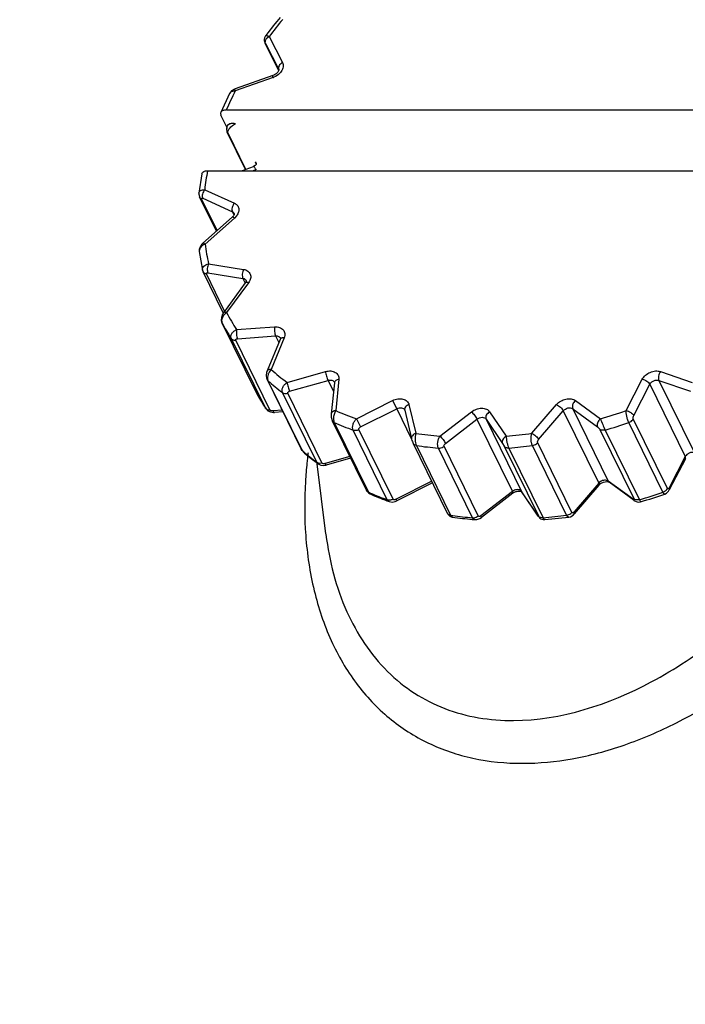
# Model space of a CAD drawing. Units: inches. Extents: x -430 to 464, y -189 to 434.
# Drawn here: x 132 to 147, y -10 to 13 of the extents above; entities that cross this region are included whole.
import ezdxf

# ---------------------------------------------------------------- set-up
doc = ezdxf.new("R2010")
doc.units = ezdxf.units.IN
doc.header["$LTSCALE"] = 0.64311
doc.header["$MEASUREMENT"] = 0
doc.layers.get('0').update_dxf_attribs({"linetype": 'CONTINUOUS'})
doc.layers.add('02___PRT_ALL_AXES', color=7, linetype='CONTINUOUS')

msp = doc.modelspace()

# ---------------------------------------------------------------- linework, layer by layer
at = {"color": 7, "linetype": 'Continuous'}
for p, q in [((137.784, 12.662), (137.736, 12.629)), ((137.784, 12.662), (138.094, 12.059)), ((137.696, 12.502), (137.686, 12.52)), ((137.691, 12.511), (137.691, 12.509)), ((137.696, 12.502), (138.006, 11.899)), ((138.006, 11.899), (138.007, 11.897)), ((137.873, 11.76), (136.993, 11.449)), ((137.877, 11.711), (136.997, 11.4)), ((136.993, 11.449), (136.966, 11.437)), ((136.868, 11.344), (136.662, 10.901)), ((136.868, 11.344), (136.868, 11.344)), ((136.817, 10.529), (136.666, 10.836)), ((136.791, 10.96), (152.916, 10.96)), ((136.806, 10.579), (136.794, 10.519)), ((136.794, 10.519), (136.806, 10.455)), ((136.809, 10.586), (136.806, 10.579)), ((136.813, 10.596), (136.809, 10.586)), ((136.831, 10.474), (136.849, 10.511)), ((136.806, 10.455), (136.806, 10.455)), ((136.83, 10.418), (136.812, 10.442)), ((137.236, 9.579), (136.812, 10.442)), ((136.827, 10.457), (136.831, 10.474)), ((136.828, 10.422), (136.827, 10.457)), ((136.828, 10.422), (136.83, 10.418)), ((137.241, 9.581), (136.83, 10.418)), ((137.413, 9.644), (137.159, 9.55)), ((137.457, 9.757), (137.481, 9.721)), ((137.457, 9.757), (137.484, 9.703)), ((137.481, 9.721), (137.482, 9.72)), ((136.222, 9.478), (136.154, 9.033)), ((136.355, 9.55), (152.481, 9.55)), ((137.481, 9.575), (137.414, 9.55)), ((136.154, 9.033), (136.154, 9.033)), ((136.56, 8.147), (136.171, 8.94)), ((136.243, 8.91), (136.932, 8.599)), ((136.289, 9.11), (136.977, 8.799)), ((136.576, 8.162), (136.214, 8.899)), ((136.926, 8.47), (136.243, 7.867)), ((136.932, 8.599), (136.968, 8.525)), ((136.956, 8.504), (136.942, 8.487)), ((137.031, 8.508), (136.979, 8.451)), ((136.979, 8.451), (136.297, 7.848)), ((136.163, 7.673), (136.239, 7.246)), ((136.163, 7.673), (136.163, 7.673)), ((136.378, 7.39), (137.191, 7.262)), ((136.239, 7.246), (136.239, 7.246)), ((136.239, 7.245), (136.252, 7.208)), ((136.72, 6.254), (136.252, 7.208)), ((136.751, 6.294), (136.327, 7.158)), ((136.364, 7.181), (137.177, 7.053)), ((137.231, 6.946), (136.722, 6.254)), ((137.306, 6.95), (136.797, 6.258)), ((137.177, 7.053), (137.23, 6.945)), ((136.674, 6.077), (136.69, 6.023)), ((136.681, 6.082), (136.683, 6.047)), ((136.683, 6.047), (136.689, 6.026)), ((136.691, 6.021), (136.69, 6.023)), ((136.69, 6.023), (137.484, 4.405)), ((137.03, 5.865), (137.912, 5.929)), ((137.052, 5.654), (137.934, 5.719)), ((137.934, 5.719), (138.01, 5.564)), ((137.697, 4.046), (136.904, 5.662)), ((137.803, 4.003), (137.01, 5.619)), ((138.04, 5.638), (137.738, 4.905)), ((138.133, 5.674), (137.831, 4.941)), ((138.044, 5.668), (138.04, 5.638)), ((137.738, 4.905), (137.738, 4.905)), ((138.2, 4.639), (139.092, 4.891)), ((146.864, 4.891), (147.6, 4.639)), ((137.724, 4.743), (137.738, 4.704)), ((137.738, 4.703), (138.531, 3.087)), ((137.757, 4.678), (137.738, 4.703)), ((137.751, 4.692), (137.757, 4.678)), ((137.757, 4.678), (138.55, 3.062)), ((138.259, 4.435), (139.15, 4.687)), ((139.15, 4.687), (139.278, 4.427)), ((139.299, 4.633), (139.225, 3.908)), ((139.298, 4.643), (139.299, 4.633)), ((139.403, 4.711), (139.329, 3.986)), ((146.067, 3.986), (146.442, 4.711)), ((146.243, 3.872), (146.617, 4.597)), ((146.617, 4.597), (147.441, 2.919)), ((146.828, 4.687), (147.652, 3.009)), ((146.828, 4.687), (147.564, 4.435)), ((137.483, 4.407), (137.486, 4.402)), ((137.484, 4.405), (137.486, 4.402)), ((137.486, 4.402), (137.486, 4.402)), ((138.887, 2.787), (138.094, 4.403)), ((139.01, 2.772), (138.217, 4.388)), ((139.809, 3.796), (140.649, 4.218)), ((140.649, 4.218), (140.744, 4.029)), ((141.029, 4.125), (141.188, 3.458)), ((143.881, 3.458), (144.453, 4.125)), ((144.891, 4.218), (145.47, 3.796)), ((137.703, 4.035), (137.697, 4.046)), ((137.697, 4.046), (137.723, 4.021)), ((137.697, 4.045), (137.703, 4.035)), ((137.703, 4.035), (137.712, 4.023)), ((137.703, 4.035), (137.703, 4.035)), ((137.712, 4.023), (137.756, 3.982)), ((137.723, 4.021), (137.76, 4.006)), ((137.76, 4.006), (137.803, 4.003)), ((138.087, 3.992), (137.875, 3.976)), ((137.882, 3.943), (137.91, 3.944)), ((138.104, 3.958), (137.91, 3.944)), ((139.225, 3.908), (139.225, 3.908)), ((139.904, 3.606), (140.744, 4.029)), ((140.744, 4.029), (141.09, 3.324)), ((140.929, 3.997), (141.088, 3.33)), ((141.747, 3.393), (142.478, 3.957)), ((142.901, 3.957), (143.283, 3.393)), ((144.037, 3.315), (144.609, 3.982)), ((144.609, 3.982), (145.433, 2.304)), ((144.828, 4.029), (145.652, 2.35)), ((144.828, 4.029), (145.406, 3.606)), ((139.25, 3.749), (140.044, 2.132)), ((139.295, 3.708), (140.088, 2.091)), ((139.809, 3.796), (139.904, 3.606)), ((141.875, 3.224), (142.606, 3.788)), ((142.606, 3.788), (143.429, 2.11)), ((142.817, 3.788), (143.2, 3.224)), ((142.817, 3.788), (143.641, 2.11)), ((146.921, 2.091), (146.128, 3.708)), ((147.027, 2.178), (146.234, 3.794)), ((140.526, 1.918), (139.733, 3.534)), ((140.659, 1.932), (139.866, 3.548)), ((145.459, 3.548), (146.252, 1.932)), ((145.583, 3.534), (146.376, 1.918)), ((141.125, 3.224), (141.918, 1.608)), ((143.2, 3.224), (143.239, 3.157)), ((144.809, 1.625), (144.015, 3.241)), ((138.531, 3.087), (138.534, 3.081)), ((138.55, 3.062), (138.531, 3.087)), ((138.534, 3.081), (138.57, 3.035)), ((138.55, 3.062), (138.57, 3.035)), ((138.57, 3.035), (138.57, 3.035)), ((141.202, 3.174), (141.995, 1.558)), ((142.504, 1.499), (141.711, 3.115)), ((142.636, 1.541), (141.843, 3.157)), ((143.239, 3.157), (144.033, 1.541)), ((143.346, 3.115), (144.139, 1.499)), ((144.685, 1.558), (143.892, 3.174)), ((138.887, 2.787), (138.922, 2.77)), ((139.1, 1.129), (138.896, 2.751)), ((138.915, 2.753), (138.914, 2.753)), ((138.922, 2.77), (138.964, 2.765)), ((138.964, 2.765), (139.01, 2.772)), ((139.657, 2.919), (139.083, 2.757)), ((139.675, 2.883), (139.111, 2.723)), ((147.441, 2.919), (147.067, 2.194)), ((147.444, 2.87), (147.07, 2.145)), ((138.981, 2.721), (139.055, 2.714)), ((139.055, 2.714), (139.111, 2.723)), ((141.557, 2.345), (140.728, 1.928)), ((141.575, 2.307), (140.746, 1.89)), ((145.433, 2.304), (144.861, 1.636)), ((145.652, 2.35), (145.613, 2.367)), ((145.618, 2.339), (145.653, 2.334)), ((146.23, 1.928), (145.652, 2.35)), ((145.672, 2.325), (145.652, 2.35)), ((145.653, 2.334), (145.672, 2.325)), ((146.251, 1.903), (145.672, 2.325)), ((140.044, 2.132), (140.043, 2.132)), ((140.086, 2.077), (140.126, 2.052)), ((140.088, 2.091), (140.111, 2.061)), ((140.111, 2.061), (140.125, 2.052)), ((143.429, 2.11), (142.699, 1.546)), ((143.439, 2.067), (142.708, 1.503)), ((143.641, 2.11), (143.612, 2.136)), ((143.639, 2.107), (143.646, 2.101)), ((144.023, 1.546), (143.641, 2.11)), ((143.646, 2.101), (143.641, 2.11)), ((144.028, 1.537), (143.646, 2.101)), ((145.437, 2.256), (144.865, 1.589)), ((145.437, 2.256), (145.457, 2.276)), ((147.033, 2.171), (147.027, 2.178)), ((140.573, 1.875), (140.573, 1.875)), ((140.746, 1.89), (140.728, 1.928)), ((146.25, 1.903), (146.23, 1.928)), ((146.241, 1.921), (146.23, 1.928)), ((146.25, 1.903), (146.265, 1.893)), ((146.35, 1.864), (146.403, 1.87)), ((146.376, 1.918), (146.403, 1.87)), ((146.963, 2.048), (146.963, 2.048)), ((142.038, 1.516), (142.038, 1.516)), ((142.559, 1.455), (142.559, 1.455)), ((144.028, 1.537), (144.023, 1.546)), ((144.029, 1.538), (144.023, 1.546)), ((144.028, 1.537), (144.035, 1.527)), ((144.059, 1.516), (144.033, 1.541)), ((144.035, 1.527), (144.049, 1.51)), ((144.178, 1.455), (144.738, 1.516)), ((139.101, 1.118), (139.102, 1.11))]:
    msp.add_line(p, q, dxfattribs=at)
for points in [[(137.7, 12.678), (137.692, 12.666), (137.684, 12.651), (137.678, 12.636), (137.674, 12.62), (137.671, 12.605), (137.67, 12.59), (137.671, 12.576), (137.672, 12.562)], [(137.672, 12.562), (137.675, 12.55), (137.678, 12.538), (137.682, 12.529), (137.685, 12.523), (137.687, 12.517), (138.004, 11.872)], [(136.966, 11.437), (136.911, 11.4), (136.873, 11.353), (136.868, 11.344)], [(136.806, 10.455), (136.811, 10.445), (136.812, 10.442)], [(137.481, 9.721), (137.484, 9.716), (137.485, 9.706), (137.48, 9.692), (137.46, 9.67), (137.424, 9.649), (137.413, 9.644)], [(136.154, 9.033), (136.153, 9.004), (136.166, 8.95), (136.171, 8.94)], [(136.243, 7.867), (136.22, 7.844), (136.181, 7.785), (136.162, 7.721), (136.163, 7.673)], [(136.722, 6.254), (136.701, 6.221), (136.675, 6.148), (136.674, 6.077)], [(137.738, 4.905), (137.726, 4.869), (137.717, 4.802), (137.724, 4.743)], [(137.756, 3.982), (137.815, 3.954), (137.882, 3.943)], [(139.225, 3.908), (139.224, 3.883), (139.227, 3.831), (139.237, 3.784), (139.25, 3.748)], [(141.088, 3.33), (141.09, 3.321), (141.098, 3.294), (141.107, 3.267), (141.117, 3.243), (141.125, 3.224)], [(138.914, 2.753), (138.92, 2.749), (138.981, 2.721)], [(140.043, 2.132), (140.05, 2.12), (140.086, 2.077)], [(146.963, 2.048), (147.006, 2.07), (147.05, 2.113), (147.07, 2.145)], [(140.573, 1.875), (140.637, 1.864), (140.71, 1.875), (140.746, 1.89)], [(146.265, 1.893), (146.304, 1.874), (146.35, 1.864)], [(141.918, 1.608), (141.92, 1.605), (141.933, 1.582)], [(141.933, 1.582), (141.952, 1.559), (141.977, 1.539), (142.007, 1.524), (142.038, 1.516)], [(142.559, 1.455), (142.606, 1.457), (142.675, 1.481), (142.708, 1.503)], [(144.049, 1.51), (144.066, 1.492), (144.088, 1.476)], [(144.088, 1.476), (144.115, 1.464), (144.146, 1.456), (144.178, 1.455)], [(144.738, 1.516), (144.774, 1.524), (144.836, 1.56), (144.865, 1.589)]]:
    msp.add_lwpolyline(points, dxfattribs=at)
for centre, radius, start, end in [((145.621, 6.721), 9.911, 139.891, 142.8272), ((145.517, 6.881), 9.655, 140.2113, 143.2151), ((145.389, 6.901), 9.617, 142.8451, 143.0824), ((137.741, 12.096), 0.408, 289.462, 291.8191), ((143.882, 7.907), 7.721, 153.1006, 156.7079), ((136.873, 10.557), 0.0701, 147.3727, 155.5238), ((136.875, 10.567), 0.0679, 147.3139, 155.5651), ((136.898, 10.493), 0.0995, 202.3628, 210.309), ((136.902, 10.495), 0.103, 210.3743, 224.9884), ((142.18, 8.453), 5.928, 169.3344, 173.6374), ((136.785, 8.63), 0.213, 311.3801, 317.5838), ((136.412, 7.58), 0.292, 113.2282, 120.8425), ((141.118, 8.47), 4.861, 187.3491, 192.8392), ((136.962, 6.013), 0.295, 132.3544, 139.8809), ((136.965, 6.01), 0.301, 124.1438, 132.3637), ((140.864, 8.405), 4.599, 207.825, 213.5299), ((136.779, 6.064), 0.0982, 203.0234, 204.635), ((136.778, 6.064), 0.0968, 204.6354, 206.1383), ((140.839, 8.239), 4.704, 208.1332, 213.2218), ((138.08, 5.622), 0.0434, 148.7795, 157.5989), ((138.064, 4.716), 0.324, 150.3334, 156.5764), ((141.3, 8.808), 5.195, 228.1035, 233.3695), ((141.286, 8.653), 5.315, 228.3889, 233.0841), ((139.359, 4.626), 0.0603, 165.3135, 174.1654), ((141.713, 6.662), 4.793, 208.1301, 213.0844), ((141.626, 6.619), 4.696, 208.1727, 210.5058), ((141.64, 6.628), 4.713, 210.5058, 212.143), ((141.654, 6.636), 4.729, 212.1428, 213.2152), ((141.984, 10), 6.574, 246.1793, 250.6824), ((142.193, 15.146), 11.814, 286.1035, 289.1455), ((141.986, 9.874), 6.728, 246.4237, 250.438), ((142.197, 15.136), 12.085, 286.268, 288.981), ((142.444, 11.843), 8.479, 261.4847, 265.2844), ((142.461, 13.786), 10.425, 274.5222, 277.831), ((142.018, 6.966), 5.221, 228.3798, 228.7487), ((142.147, 7.059), 5.384, 228.3748, 232.6544), ((142.087, 7.045), 5.327, 228.7565, 233.08), ((149.563, 1.666), 10.958, 172.9684, 173.5209), ((142.455, 11.76), 8.677, 261.6908, 265.0782), ((142.472, 13.747), 10.667, 274.7014, 277.6517), ((149.427, 1.681), 10.821, 173.5206, 174.211), ((142.241, 7.179), 5.536, 232.6325, 233.0711), ((138.97, 2.827), 0.0925, 206.059, 233.0393), ((145.615, 2.098), 0.238, 126.6017, 131.5148), ((142.718, 8.116), 6.573, 246.4132, 246.8428), ((142.789, 8.282), 6.754, 246.8511, 250.4316), ((143.589, 1.871), 0.247, 124.2674, 127.6383), ((143.599, 1.856), 0.265, 115.8014, 124.2663), ((142.991, 13.519), 12.085, 286.268, 288.981), ((142.831, 8.244), 6.757, 246.3939, 249.97), ((142.916, 8.469), 6.998, 249.947, 250.4356), ((143.048, 13.402), 12.01, 286.2241, 289.0272), ((143.223, 9.959), 8.49, 261.6826, 262.0086), ((143.296, 10.089), 8.665, 261.6516, 264.7233), ((143.252, 10.172), 8.705, 262.0153, 265.0737), ((143.323, 10.353), 8.93, 264.7053, 265.0923), ((143.265, 12.13), 10.667, 274.7014, 277.6517)]:
    msp.add_arc(centre, radius, start, end, dxfattribs=at)
for points, start_tangent, end_tangent in [([(174.421, -27.809), (176.638, -13.479), (176.517, -6.508), (175.574, 0.251), (173.818, 6.74), (171.265, 12.902), (167.937, 18.683), (163.863, 24.032), (159.079, 28.902), (153.626, 33.252), (140.911, 40.241), (126.161, 44.754), (109.893, 46.635)], (0.25667, 0.966499), (-0.999497, 0.031723)), ([(171.015, 10.015), (167.599, 16.502), (163.257, 22.474), (158.037, 27.864), (151.996, 32.614), (145.2, 36.672), (137.722, 39.994), (121.057, 44.294)], (-0.400746, 0.916189), (-0.988596, 0.150595)), ([(137.736, 12.629), (137.717, 12.609), (137.689, 12.542)], (-0.735651, -0.677361), (-0.079537, -0.996832)), ([(137.7, 12.678), (137.705, 12.682), (137.712, 12.685), (137.721, 12.686), (137.731, 12.685), (137.755, 12.677), (137.784, 12.662)], (0.601654, 0.798757), (0.863507, -0.504337)), ([(137.689, 12.542), (137.688, 12.532), (137.696, 12.502)], (-0.079537, -0.996832), (0.440543, -0.897732)), ([(138.007, 11.897), (138.008, 11.888), (137.994, 11.851), (137.946, 11.799), (137.873, 11.76)], (0.440543, -0.897732), (-0.94289, -0.333105)), ([(138.094, 12.059), (138.047, 12.026), (138.013, 11.984), (137.999, 11.939), (138.006, 11.899)], (-0.893372, -0.449318), (0.440543, -0.897732)), ([(138.094, 12.059), (138.11, 12.011), (138.11, 11.958), (138.095, 11.904), (138.066, 11.85)], (0.45736, -0.889281), (-0.574179, -0.81873)), ([(137.877, 11.711), (137.873, 11.731), (137.871, 11.746), (137.871, 11.756), (137.873, 11.76)], (-0.232707, 0.972547), (0.942408, 0.334467)), ([(138.066, 11.85), (138.032, 11.81), (137.893, 11.717)], (-0.574179, -0.81873), (-0.928391, -0.371606)), ([(136.997, 11.4), (136.993, 11.42), (136.99, 11.435), (136.99, 11.445), (136.993, 11.449)], (-0.232704, 0.972548), (0.943443, 0.331533)), ([(136.997, 11.4), (136.953, 11.396), (136.916, 11.385), (136.887, 11.367), (136.868, 11.344)], (-0.999994, -0.003583), (-0.449401, -0.89333)), ([(136.662, 10.901), (136.657, 10.87), (136.666, 10.836)], (-0.393045, -0.919519), (0.440543, -0.897732)), ([(136.791, 10.96), (136.746, 10.956), (136.708, 10.944), (136.68, 10.926), (136.662, 10.901)], (-1, 0), (-0.393045, -0.919519)), ([(137.004, 10.641), (136.943, 10.647), (136.914, 10.645), (136.888, 10.641), (136.814, 10.595)], (-0.9841, 0.177615), (-0.538526, -0.842609)), ([(136.818, 10.604), (136.847, 10.631), (136.891, 10.648), (136.946, 10.653), (137.006, 10.646)], (0.539611, 0.841914), (0.977839, -0.209358)), ([(136.849, 10.511), (136.877, 10.549), (136.915, 10.585), (136.958, 10.616), (137.004, 10.641)], (0.52879, 0.848752), (0.914275, 0.405094)), ([(137.481, 9.575), (137.461, 9.607), (137.442, 9.63), (137.434, 9.638), (137.426, 9.643), (137.413, 9.644)], (-0.495243, 0.868754), (-0.938215, -0.346053)), ([(136.222, 9.478), (136.236, 9.507), (136.265, 9.531), (136.305, 9.545), (136.355, 9.55)], (0.1874, 0.982284), (1, 0)), ([(136.154, 9.033), (136.167, 9.065), (136.195, 9.089), (136.237, 9.105), (136.289, 9.11)], (0.117733, 0.993045), (0.999996, -0.002787)), ([(136.171, 8.94), (136.188, 8.916), (136.214, 8.899)], (0.440499, -0.897753), (0.91123, -0.411898)), ([(136.214, 8.899), (136.212, 8.906), (136.212, 8.91), (136.214, 8.914), (136.218, 8.916), (136.223, 8.916), (136.229, 8.915), (136.243, 8.91)], (-0.440842, 0.897585), (0.911196, -0.411972)), ([(136.289, 9.11), (136.258, 9.062), (136.238, 9.007), (136.233, 8.954), (136.243, 8.91)], (-0.65087, -0.759189), (0.440543, -0.897732)), ([(136.977, 8.799), (136.946, 8.751), (136.926, 8.696), (136.921, 8.643), (136.932, 8.599)], (-0.65087, -0.759189), (0.440543, -0.897732)), ([(136.977, 8.799), (137.044, 8.749), (137.065, 8.715), (137.078, 8.677), (137.073, 8.593), (137.031, 8.508)], (0.91125, -0.411854), (-0.585079, -0.810976)), ([(136.979, 8.451), (136.961, 8.463), (136.946, 8.471), (136.926, 8.47)], (-0.807764, 0.589506), (-0.750356, -0.661034)), ([(136.932, 8.599), (136.958, 8.582), (136.975, 8.559)], (0.91125, -0.411854), (0.440524, -0.897741)), ([(136.975, 8.559), (136.976, 8.556), (136.976, 8.547), (136.971, 8.529), (136.956, 8.504)], (0.440543, -0.897732), (-0.578069, -0.815988)), ([(136.262, 7.831), (136.217, 7.797), (136.184, 7.758), (136.165, 7.715), (136.163, 7.673)], (-0.858178, -0.513352), (0.131191, -0.991357)), ([(136.297, 7.848), (136.278, 7.86), (136.263, 7.868), (136.243, 7.867)], (-0.807762, 0.589508), (-0.750923, -0.66039)), ([(136.239, 7.246), (136.237, 7.269), (136.241, 7.292), (136.268, 7.334), (136.316, 7.368), (136.378, 7.39)], (-0.217533, 0.976053), (0.978596, 0.205789)), ([(136.378, 7.39), (136.359, 7.338), (136.349, 7.281), (136.351, 7.225), (136.364, 7.181)], (-0.458801, -0.888539), (0.440543, -0.897732)), ([(136.252, 7.208), (136.264, 7.19), (136.281, 7.175), (136.327, 7.158)], (0.440585, -0.897711), (0.987853, -0.155394)), ([(136.327, 7.158), (136.325, 7.17), (136.328, 7.175), (136.333, 7.178), (136.339, 7.181), (136.347, 7.182), (136.364, 7.181)], (-0.440962, 0.897526), (0.987838, -0.155489)), ([(137.191, 7.262), (137.172, 7.211), (137.162, 7.153), (137.164, 7.097), (137.177, 7.053)], (-0.458801, -0.888539), (0.440543, -0.897732)), ([(137.191, 7.262), (137.29, 7.223), (137.324, 7.189), (137.347, 7.148), (137.357, 7.101), (137.353, 7.051), (137.336, 7), (137.306, 6.95)], (0.987861, -0.155338), (-0.593277, -0.804998)), ([(143.452, -3.205), (146.652, -2.309), (148.217, -1.284), (149.673, 0.048), (150.961, 1.628), (152.023, 3.396), (153.241, 7.195)], (0.999989, 0.004711), (0.132662, 0.991161)), ([(137.177, 7.053), (137.223, 7.036), (137.252, 7.003)], (0.987861, -0.155338), (0.439953, -0.898021)), ([(137.252, 7.003), (137.253, 7.001), (137.253, 6.997), (137.253, 6.991), (137.247, 6.973), (137.231, 6.946)], (0.440543, -0.897732), (-0.593277, -0.804998)), ([(137.306, 6.95), (137.281, 6.957), (137.26, 6.958), (137.243, 6.955), (137.231, 6.946)], (-0.946112, 0.323839), (-0.594066, -0.804416)), ([(136.736, 6.204), (136.714, 6.174), (136.681, 6.082)], (-0.644104, -0.764938), (-0.077536, -0.99699)), ([(136.797, 6.258), (136.771, 6.265), (136.75, 6.267), (136.733, 6.263), (136.722, 6.254)], (-0.946111, 0.323841), (-0.596697, -0.802467)), ([(136.904, 5.662), (136.896, 5.688), (136.895, 5.716), (136.916, 5.773), (136.964, 5.825), (137.03, 5.865)], (-0.441148, 0.897434), (0.920815, 0.39)), ([(137.03, 5.865), (137.024, 5.813), (137.026, 5.755), (137.036, 5.699), (137.052, 5.654)], (-0.201906, -0.979405), (0.440543, -0.897732)), ([(137.912, 5.929), (137.906, 5.877), (137.909, 5.819), (137.918, 5.763), (137.934, 5.719)], (-0.201906, -0.979405), (0.440543, -0.897732)), ([(137.912, 5.929), (137.972, 5.928), (138.027, 5.916), (138.074, 5.893), (138.111, 5.861), (138.136, 5.821), (138.148, 5.775), (138.147, 5.725), (138.133, 5.674)], (0.997365, 0.072542), (-0.380853, -0.924636)), ([(137.934, 5.719), (137.97, 5.717), (138.002, 5.708), (138.027, 5.691), (138.044, 5.668)], (0.997365, 0.072542), (0.440789, -0.897611)), ([(136.904, 5.662), (136.922, 5.642), (136.947, 5.628), (136.977, 5.62), (137.01, 5.619)], (0.54779, -0.836616), (0.99737, 0.072482)), ([(137.01, 5.619), (137.008, 5.626), (137.009, 5.633), (137.017, 5.644), (137.033, 5.651), (137.052, 5.654)], (-0.441053, 0.897481), (0.997377, 0.07238)), ([(138.133, 5.674), (138.103, 5.674), (138.077, 5.669), (138.057, 5.659), (138.043, 5.644)], (-0.997113, 0.075937), (-0.518233, -0.85524)), ([(137.831, 4.941), (137.799, 4.941), (137.771, 4.934), (137.751, 4.922), (137.738, 4.905)], (-0.997112, 0.075939), (-0.393656, -0.919258)), ([(137.767, 4.845), (137.759, 4.824), (137.745, 4.763)], (-0.397153, -0.917752), (-0.100154, -0.994972)), ([(137.831, 4.941), (137.817, 4.926), (137.782, 4.876)], (-0.700399, -0.713751), (-0.49467, -0.869081)), ([(139.092, 4.891), (139.214, 4.904), (139.27, 4.894), (139.319, 4.873), (139.358, 4.843), (139.386, 4.805), (139.401, 4.76), (139.403, 4.711)], (0.962332, 0.271876), (-0.101171, -0.994869)), ([(139.092, 4.891), (139.1, 4.841), (139.114, 4.785), (139.132, 4.731), (139.15, 4.687)], (0.118112, -0.993), (0.440543, -0.897732)), ([(146.442, 4.711), (146.517, 4.805), (146.626, 4.873), (146.75, 4.904), (146.864, 4.891)], (0.458801, 0.888539), (0.946112, -0.323839)), ([(146.864, 4.891), (146.836, 4.841), (146.82, 4.785), (146.817, 4.731), (146.828, 4.687)], (-0.593277, -0.804998), (0.440543, -0.897732)), ([(137.745, 4.763), (137.744, 4.744), (137.751, 4.692)], (-0.100154, -0.994972), (0.323105, -0.946363)), ([(138.094, 4.403), (138.083, 4.459), (138.1, 4.524), (138.141, 4.587), (138.2, 4.639)], (-0.441388, 0.897316), (0.830774, 0.55661)), ([(138.2, 4.639), (138.209, 4.59), (138.223, 4.534), (138.241, 4.479), (138.259, 4.435)], (0.118112, -0.993), (0.440543, -0.897732)), ([(139.15, 4.687), (139.197, 4.694), (139.241, 4.688), (139.275, 4.671), (139.298, 4.643)], (0.962332, 0.271876), (0.440615, -0.897696)), ([(139.403, 4.711), (139.366, 4.702), (139.335, 4.686), (139.313, 4.666), (139.301, 4.642)], (-0.989886, -0.141868), (-0.253315, -0.967384)), ([(146.442, 4.711), (146.495, 4.696), (146.547, 4.669), (146.59, 4.634), (146.617, 4.597)], (0.987861, -0.155338), (0.440543, -0.897732)), ([(146.617, 4.597), (146.655, 4.644), (146.709, 4.678), (146.771, 4.694), (146.828, 4.687)], (0.458801, 0.888539), (0.946112, -0.323839)), ([(138.094, 4.403), (138.149, 4.382), (138.217, 4.388)], (0.799241, -0.60101), (0.962349, 0.271818)), ([(138.217, 4.388), (138.215, 4.395), (138.216, 4.402), (138.225, 4.416), (138.24, 4.428), (138.259, 4.435)], (-0.44111, 0.897453), (0.962377, 0.271718)), ([(140.649, 4.218), (140.771, 4.257), (140.832, 4.26), (140.889, 4.253), (140.94, 4.234), (140.981, 4.206), (141.011, 4.169), (141.029, 4.125)], (0.893372, 0.449318), (0.232707, -0.972547)), ([(141.029, 4.125), (140.983, 4.102), (140.948, 4.07), (140.929, 4.034), (140.929, 3.997)], (-0.94289, -0.333105), (0.232532, -0.972589)), ([(144.453, 4.125), (144.551, 4.206), (144.672, 4.253), (144.734, 4.26), (144.793, 4.257), (144.891, 4.218)], (0.65087, 0.759189), (0.807764, -0.589506)), ([(144.453, 4.125), (144.499, 4.099), (144.545, 4.062), (144.583, 4.021), (144.609, 3.982)], (0.91125, -0.411854), (0.440543, -0.897732)), ([(144.891, 4.218), (144.853, 4.174), (144.832, 4.136), (144.821, 4.097), (144.828, 4.029)], (-0.749553, -0.661945), (0.440543, -0.897732)), ([(137.875, 3.976), (137.833, 3.981), (137.815, 3.99), (137.803, 4.003)], (-0.997355, -0.072678), (-0.440539, 0.897733)), ([(137.91, 3.944), (137.901, 3.945), (137.892, 3.951), (137.884, 3.962), (137.875, 3.976)], (-0.997424, -0.071728), (-0.440545, 0.89773)), ([(139.329, 3.986), (139.289, 3.976), (139.257, 3.958), (139.235, 3.935), (139.225, 3.908)], (-0.989886, -0.141867), (-0.10957, -0.993979)), ([(139.329, 3.986), (139.29, 3.895), (139.277, 3.795)], (-0.526189, -0.850368), (0.01649, -0.999864)), ([(140.744, 4.029), (140.799, 4.047), (140.854, 4.048), (140.899, 4.031), (140.916, 4.016), (140.928, 3.998)], (0.893372, 0.449318), (0.440858, -0.897577)), ([(142.478, 3.957), (142.592, 4.019), (142.715, 4.041), (142.773, 4.035), (142.825, 4.019), (142.868, 3.992), (142.901, 3.957)], (0.791638, 0.61099), (0.56096, -0.827843)), ([(142.478, 3.957), (142.513, 3.921), (142.549, 3.876), (142.582, 3.83), (142.606, 3.788)], (0.737576, -0.675264), (0.440543, -0.897732)), ([(142.901, 3.957), (142.855, 3.921), (142.823, 3.876), (142.81, 3.83), (142.817, 3.788)], (-0.863271, -0.504741), (0.440543, -0.897732)), ([(144.609, 3.982), (144.658, 4.022), (144.718, 4.046), (144.779, 4.048), (144.828, 4.029)], (0.65087, 0.759189), (0.807764, -0.589506)), ([(146.067, 3.986), (146.121, 3.971), (146.173, 3.944), (146.216, 3.909), (146.243, 3.872)], (0.987861, -0.155338), (0.440543, -0.897732)), ([(146.128, 3.708), (146.105, 3.767), (146.085, 3.841), (146.072, 3.918), (146.067, 3.986)], (-0.441673, 0.897176), (-0.001883, 0.999998)), ([(139.295, 3.708), (139.268, 3.725), (139.25, 3.748)], (-0.916453, 0.400141), (-0.441555, 0.897234)), ([(139.277, 3.795), (139.282, 3.747), (139.295, 3.708)], (0.01649, -0.999864), (0.440535, -0.897736)), ([(139.733, 3.534), (139.72, 3.593), (139.731, 3.663), (139.762, 3.734), (139.809, 3.796)], (-0.441571, 0.897226), (0.704628, 0.709577)), ([(142.606, 3.788), (142.663, 3.819), (142.725, 3.83), (142.78, 3.819), (142.817, 3.788)], (0.791638, 0.61099), (0.56096, -0.827843)), ([(145.47, 3.796), (145.449, 3.775), (145.431, 3.752), (145.411, 3.714), (145.399, 3.674), (145.406, 3.606)], (-0.749554, -0.661943), (0.440544, -0.897731)), ([(145.47, 3.796), (145.524, 3.663), (145.583, 3.534)], (0.352323, -0.935878), (0.440493, -0.897756)), ([(146.128, 3.708), (146.161, 3.722), (146.234, 3.794)], (0.945642, 0.32521), (0.458851, 0.888513)), ([(146.234, 3.794), (146.23, 3.811), (146.231, 3.833), (146.243, 3.872)], (-0.440951, 0.897531), (0.458936, 0.888469)), ([(139.733, 3.534), (139.797, 3.528), (139.866, 3.548)], (0.942112, -0.3353), (0.893399, 0.449264)), ([(139.866, 3.548), (139.864, 3.563), (139.872, 3.58), (139.886, 3.595), (139.904, 3.606)], (-0.441128, 0.897444), (0.893446, 0.449171)), ([(141.188, 3.458), (141.143, 3.435), (141.108, 3.403), (141.089, 3.367), (141.088, 3.33)], (-0.94289, -0.333104), (0.229094, -0.973404)), ([(141.188, 3.458), (141.175, 3.388), (141.172, 3.31), (141.182, 3.235), (141.202, 3.174)], (-0.290915, -0.956749), (0.440519, -0.897743)), ([(143.892, 3.174), (143.881, 3.202), (143.873, 3.235), (143.864, 3.31), (143.867, 3.388), (143.881, 3.458)], (-0.441719, 0.897154), (0.298614, 0.954374)), ([(143.881, 3.458), (143.927, 3.432), (143.973, 3.395), (144.011, 3.354), (144.037, 3.315)], (0.91125, -0.411854), (0.440543, -0.897732)), ([(145.406, 3.606), (145.436, 3.58), (145.449, 3.563), (145.459, 3.548)], (0.807815, -0.589436), (0.440541, -0.897733)), ([(145.583, 3.534), (145.515, 3.528), (145.459, 3.548)], (-0.959973, -0.280092), (-0.807764, 0.589506)), ([(141.202, 3.174), (141.155, 3.191), (141.137, 3.206), (141.125, 3.224)], (-0.989482, 0.144659), (-0.440719, 0.897645)), ([(141.711, 3.115), (141.695, 3.175), (141.696, 3.249), (141.715, 3.325), (141.747, 3.393)], (-0.441684, 0.897171), (0.531959, 0.84677)), ([(141.747, 3.393), (141.782, 3.357), (141.819, 3.312), (141.851, 3.266), (141.875, 3.224)], (0.737576, -0.675264), (0.440543, -0.897732)), ([(141.843, 3.157), (141.847, 3.192), (141.859, 3.209), (141.875, 3.224)], (-0.441106, 0.897455), (0.791738, 0.610861)), ([(143.283, 3.393), (143.237, 3.357), (143.205, 3.312), (143.192, 3.266), (143.2, 3.224)], (-0.863272, -0.504739), (0.440543, -0.897732)), ([(143.283, 3.393), (143.288, 3.325), (143.302, 3.249), (143.322, 3.175), (143.346, 3.115)], (0.011356, -0.999936), (0.440504, -0.897751)), ([(143.892, 3.174), (143.99, 3.217), (144.015, 3.241)], (0.991122, 0.132952), (0.650915, 0.75915)), ([(144.015, 3.241), (144.012, 3.258), (144.016, 3.278), (144.037, 3.315)], (-0.441046, 0.897485), (0.650993, 0.759084)), ([(141.711, 3.115), (141.745, 3.116), (141.843, 3.157)], (0.996281, -0.086162), (0.791675, 0.610942)), ([(143.346, 3.115), (143.313, 3.116), (143.283, 3.123), (143.258, 3.137), (143.239, 3.157)], (-0.996643, -0.081873), (-0.56096, 0.827843)), ([(147.652, 3.009), (147.595, 3.015), (147.533, 3), (147.478, 2.966), (147.441, 2.919)], (-0.946112, 0.323839), (-0.458801, -0.888539)), ([(138.661, 2.773), (138.627, 2.343), (138.633, 1.085)], (-0.100851, -0.994902), (0.073468, -0.997298)), ([(138.633, 1.085), (138.83, -0.193), (139.225, -1.349), (139.81, -2.345), (140.57, -3.146), (141.48, -3.728), (142.512, -4.08), (144.814, -4.092), (146.023, -3.773), (147.236, -3.257), (149.577, -1.705), (151.66, 0.418), (153.321, 2.949)], (0.073468, -0.997298), (0.462855, 0.886434)), ([(139.083, 2.757), (139.062, 2.753), (139.04, 2.754), (139.01, 2.772)], (-0.962294, -0.27201), (-0.440539, 0.897733)), ([(139.111, 2.723), (139.105, 2.724), (139.102, 2.727), (139.099, 2.73), (139.091, 2.742), (139.083, 2.757)], (-0.96269, -0.270606), (-0.440546, 0.89773)), ([(147.444, 2.87), (147.449, 2.892), (147.441, 2.919)], (0.458847, 0.888515), (-0.440543, 0.897732)), ([(145.613, 2.367), (145.517, 2.36), (145.433, 2.304)], (-0.971128, 0.238557), (-0.65087, -0.759189)), ([(145.437, 2.256), (145.441, 2.264), (145.441, 2.281), (145.433, 2.304)], (0.651762, 0.758423), (-0.440543, 0.897732)), ([(145.473, 2.289), (145.545, 2.327), (145.618, 2.339)], (0.802592, 0.596528), (0.999865, -0.016425)), ([(140.088, 2.091), (140.062, 2.109), (140.044, 2.132)], (-0.916474, 0.400094), (-0.44047, 0.897767)), ([(143.612, 2.136), (143.524, 2.15), (143.474, 2.136), (143.429, 2.11)], (-0.865181, 0.50146), (-0.791638, -0.61099)), ([(143.439, 2.067), (143.441, 2.072), (143.44, 2.081), (143.436, 2.094), (143.429, 2.11)], (0.792381, 0.610027), (-0.440543, 0.897732)), ([(143.484, 2.095), (143.509, 2.105), (143.581, 2.119)], (0.900326, 0.435216), (0.99982, 0.018978)), ([(143.581, 2.119), (143.618, 2.115), (143.639, 2.107)], (0.99982, 0.018978), (0.85081, -0.525474)), ([(146.921, 2.091), (146.954, 2.106), (147.027, 2.178)], (0.945662, 0.325152), (0.458801, 0.888539)), ([(146.963, 2.048), (146.954, 2.049), (146.949, 2.052), (146.944, 2.056), (146.933, 2.071), (146.921, 2.091)], (-0.945395, -0.325928), (-0.440485, 0.89776)), ([(147.067, 2.194), (147.059, 2.181), (147.05, 2.173), (147.041, 2.169), (147.033, 2.171)], (-0.458687, -0.888598), (-0.816793, 0.576931)), ([(147.07, 2.145), (147.074, 2.168), (147.067, 2.194)], (0.459044, 0.888413), (-0.440545, 0.897731)), ([(140.526, 1.918), (140.59, 1.912), (140.659, 1.932)], (0.942094, -0.335349), (0.893372, 0.449318)), ([(140.573, 1.875), (140.546, 1.891), (140.526, 1.918)], (-0.942259, 0.334886), (-0.440492, 0.897757)), ([(140.728, 1.928), (140.708, 1.92), (140.688, 1.918), (140.67, 1.921), (140.659, 1.932)], (-0.89331, -0.449442), (-0.440539, 0.897734)), ([(146.252, 1.932), (146.254, 1.927), (146.255, 1.923), (146.255, 1.92), (146.254, 1.919), (146.249, 1.918), (146.241, 1.921)], (0.440788, -0.897611), (-0.883986, 0.467513)), ([(146.376, 1.918), (146.308, 1.912), (146.252, 1.932)], (-0.959955, -0.280155), (-0.807741, 0.589538)), ([(141.995, 1.558), (141.948, 1.575), (141.931, 1.59), (141.918, 1.608)], (-0.98949, 0.144598), (-0.440716, 0.897647)), ([(144.685, 1.558), (144.783, 1.6), (144.809, 1.625)], (0.99113, 0.132892), (0.65087, 0.759189)), ([(144.861, 1.636), (144.847, 1.623), (144.832, 1.616), (144.818, 1.615), (144.813, 1.619), (144.809, 1.625)], (-0.650766, -0.759278), (-0.440539, 0.897733)), ([(144.865, 1.589), (144.869, 1.597), (144.869, 1.614), (144.861, 1.636)], (0.649494, 0.760367), (-0.440545, 0.89773)), ([(141.995, 1.558), (142.004, 1.541), (142.038, 1.516)], (0.441046, -0.897484), (0.989216, -0.146465)), ([(142.504, 1.499), (142.538, 1.5), (142.636, 1.541)], (0.996276, -0.086221), (0.791638, 0.61099)), ([(142.559, 1.455), (142.543, 1.459), (142.528, 1.468), (142.504, 1.499)], (-0.996333, 0.08556), (-0.440486, 0.89776)), ([(142.699, 1.546), (142.681, 1.535), (142.663, 1.529), (142.647, 1.531), (142.641, 1.535), (142.636, 1.541)], (-0.791553, -0.6111), (-0.440539, 0.897733)), ([(142.708, 1.503), (142.71, 1.508), (142.71, 1.517), (142.706, 1.53), (142.699, 1.546)], (0.78908, 0.61429), (-0.440546, 0.89773)), ([(144.033, 1.541), (144.035, 1.536), (144.036, 1.532), (144.037, 1.531), (144.037, 1.53), (144.037, 1.529), (144.037, 1.529), (144.036, 1.53), (144.034, 1.531), (144.032, 1.534), (144.029, 1.538)], (0.440612, -0.897697), (-0.590313, 0.807175)), ([(144.139, 1.499), (144.117, 1.499), (144.059, 1.516)], (-0.996637, -0.081937), (-0.849669, 0.527316)), ([(144.139, 1.499), (144.15, 1.48), (144.16, 1.466), (144.17, 1.457), (144.178, 1.455)], (0.441376, -0.897322), (0.996579, 0.08264)), ([(144.738, 1.516), (144.724, 1.517), (144.71, 1.525), (144.697, 1.539), (144.685, 1.558)], (-0.991072, -0.133325), (-0.440484, 0.897761)), ([(139.102, 1.11), (139.588, -0.68), (140.533, -2.068), (141.156, -2.569), (141.862, -2.927), (143.452, -3.205)], (0.126551, -0.99196), (0.999989, 0.004711))]:
    msp.add_spline(points, degree=3, dxfattribs=dict(at, start_tangent=start_tangent, end_tangent=end_tangent))
at = {"layer": '02___PRT_ALL_AXES', "color": 7, "linetype": 'Continuous', "start_tangent": (-0.429926, 0.902864), "end_tangent": (-0.295247, -0.955421)}
msp.add_spline([(185.022, 18.796), (181.886, 24.541), (178.119, 29.935), (173.744, 34.944), (168.79, 39.535), (157.272, 47.352), (143.86, 53.186), (128.892, 56.891), (112.749, 58.372), (95.842, 57.591), (78.599, 54.567), (61.459, 49.379), (44.858, 42.158), (29.216, 33.086), (14.932, 22.395), (2.368, 10.356), (-8.157, -2.725), (-16.375, -16.515), (-22.078, -30.665)], degree=3, dxfattribs=at)

doc.saveas('drawing.dxf')
